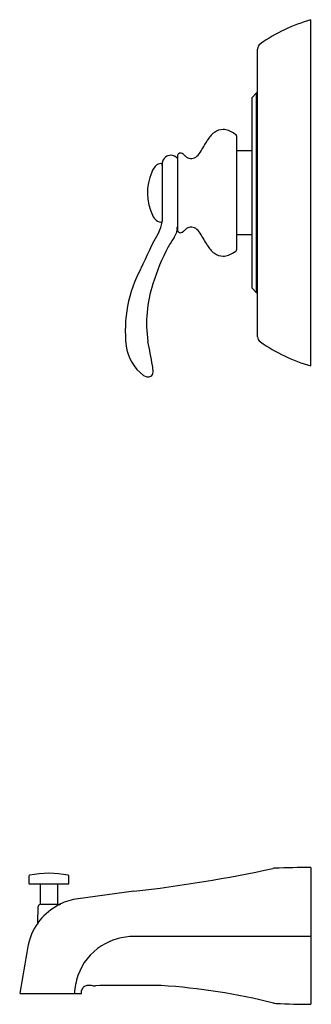
# Model space of a CAD drawing. Units: inches. Extents: x 3291.2 to 3296.7, y 128.6 to 181.1.
# Drawn here: x 3291.2 to 3296.7, y 128.6 to 147.1 of the extents above; entities that cross this region are included whole.
import ezdxf

# ---------------------------------------------------------------- set-up
doc = ezdxf.new("R2010")
doc.units = ezdxf.units.IN
doc.header["$LTSCALE"] = 0.64311
doc.header["$MEASUREMENT"] = 0
doc.layers.get('0').update_dxf_attribs({"color": 255, "linetype": 'CONTINUOUS'})
doc.layers.get('Defpoints').update_dxf_attribs({"linetype": 'CONTINUOUS'})
doc.styles.get("Standard").update_dxf_attribs({"font": 'txt', "width": 0.8})

msp = doc.modelspace()

# ---------------------------------------------------------------- linework, layer by layer
for p, q in [((3296.692, 140.61), (3296.692, 147.13)), ((3295.692, 141.162), (3295.692, 146.578)), ((3295.673, 145.75), (3295.582, 145.659)), ((3295.692, 145.75), (3295.673, 145.75)), ((3295.673, 141.99), (3295.673, 145.75)), ((3295.582, 145.659), (3295.582, 142.081)), ((3295.297, 144.941), (3295.297, 142.799)), ((3295.582, 144.659), (3295.297, 144.659)), ((3293.898, 144.425), (3293.898, 143.337)), ((3294.183, 144.518), (3294.183, 143.226)), ((3295.582, 143.082), (3295.297, 143.082)), ((3295.673, 141.99), (3295.582, 142.081)), ((3295.692, 141.99), (3295.673, 141.99)), ((3296.692, 131.17), (3296.692, 128.592)), ((3291.392, 131.008), (3291.392, 130.865)), ((3292.142, 130.865), (3292.142, 131.008)), ((3291.397, 130.86), (3292.137, 130.86)), ((3291.607, 130.478), (3291.607, 130.86)), ((3291.927, 130.86), (3291.927, 130.479)), ((3293.367, 130.722), (3292.314, 130.581)), ((3291.561, 130.128), (3291.566, 130.432)), ((3291.614, 130.479), (3291.984, 130.479)), ((3296.692, 129.869), (3293.367, 129.869)), ((3292.379, 128.799), (3292.382, 128.852)), ((3291.217, 128.799), (3292.379, 128.799))]:
    msp.add_line(p, q)
for centre, radius, start, end in [((3297.659, 143.892), 3.379, 106.6207, 124.5104), ((3295.812, 146.578), 0.12, 124.5096, 180), ((3295.226, 144.57), 0.559, 128.3763, 149.4314), ((3295.052, 144.767), 0.296, 91.0922, 125.5125), ((3295.044, 144.783), 0.28, 68.2893, 89.6532), ((3294.85, 144.363), 0.743, 54.1621, 66.3452), ((3295.267, 144.941), 0.03, 360, 54.6791), ((3290.761, 147.085), 4.566, 327.4794, 330.7636), ((3294.246, 144.557), 0.0629, 129.7893, 159.8426), ((3294.247, 144.555), 0.065, 90.9119, 128.9099), ((3294.245, 144.551), 0.0692, 81.4562, 89.7499), ((3294.242, 144.548), 0.0725, 46.1345, 78.9288), ((3290.451, 140.567), 5.57, 45.7886, 46.3992), ((3294.336, 144.804), 0.326, 305.9721, 327.5701), ((3293.9, 144.235), 0.19, 90.6066, 122.8469), ((3292.898, 144.424), 1.002, 357.6108, 0.0037), ((3294.059, 144.418), 0.16, 128.4877, 177.759), ((3294.063, 144.407), 0.171, 91.3198, 127.1585), ((3294.056, 144.412), 0.166, 39.8821, 88.9337), ((3294.245, 144.558), 0.0619, 159.8426, 180.088), ((3301.338, 144.538), 7.154, 179.8435, 180.1565), ((3294.441, 144.668), 0.152, 225.7886, 264.378), ((3294.442, 144.677), 0.161, 264.378, 302.1083), ((3294.584, 143.871), 0.964, 156.134, 206.0321), ((3293.943, 144.19), 0.251, 125.4571, 163.7833), ((3293.898, 143.506), 0.189, 197.9978, 269.7875), ((3293.37, 143.394), 0.532, 330.3086, 351.5967), ((3293.489, 143.355), 0.41, 354.665, 357.5461), ((3300.42, 139.489), 7.526, 151.0631, 156.8933), ((3293.794, 143.255), 0.397, 325.8892, 341.5502), ((3293.936, 143.207), 0.247, 341.5502, 356.7221), ((3293.394, 143.238), 0.789, 356.7221, 359.2019), ((3302.948, 143.204), 8.765, 179.8593, 180.1407), ((3294.245, 143.182), 0.0619, 179.912, 200.1574), ((3294.246, 143.183), 0.0629, 200.1574, 230.2107), ((3294.246, 143.183), 0.0629, 230.4369, 269.4655), ((3294.244, 143.213), 0.0931, 271.1012, 277.4393), ((3294.242, 143.192), 0.0725, 281.0712, 313.8655), ((3290.451, 147.173), 5.57, 313.6008, 314.2114), ((3294.441, 143.072), 0.152, 95.622, 134.2114), ((3294.442, 143.063), 0.161, 57.8917, 95.622), ((3294.336, 142.936), 0.326, 32.4299, 54.0279), ((3295.956, 141.79), 2.215, 145.8892, 151.3602), ((3290.761, 140.655), 4.566, 29.2364, 32.5206), ((3297.196, 141.125), 3.622, 151.5307, 163.4739), ((3295.226, 143.17), 0.559, 210.5686, 231.6237), ((3294.85, 143.377), 0.743, 293.6548, 305.8379), ((3295.267, 142.799), 0.03, 305.3209, 360), ((3295.059, 142.994), 0.318, 235.6674, 267.5412), ((3295.029, 143.036), 0.36, 272.5631, 289.3014), ((3295.677, 141.272), 2.474, 151.768, 186.4901), ((3295.962, 141.414), 2.358, 161.6798, 188.3468), ((3279.528, 138.208), 14.389, 9.6514, 11.479), ((3295.812, 141.162), 0.12, 180, 235.4904), ((3294.024, 141.089), 0.811, 186.8362, 233.8434), ((3297.659, 143.848), 3.379, 235.4896, 253.3793), ((3292.974, 140.486), 0.752, 0.5509, 10.3203), ((3293.631, 140.555), 0.148, 234.7646, 290.0328), ((3293.663, 140.472), 0.0588, 288.026, 335.5331), ((3293.574, 140.498), 0.152, 340.4108, 358.0876), ((3290.368, 157.208), 26.656, 276.4599, 282.1571), ((3296.023, 130.989), 0.167, 92.8182, 104.4426), ((3297.331, 85.459), 45.715, 90.8009, 91.6501), ((3291.407, 131.008), 0.015, 101.7337, 180.0352), ((3291.767, 129.28), 1.78, 78.2311, 101.7689), ((3292.127, 131.008), 0.015, 359.9972, 78.2663), ((3291.397, 130.865), 0.005, 180.016, 269.9606), ((3292.137, 130.865), 0.005, 270.0394, 359.9809), ((3292.461, 129.482), 1.109, 97.6633, 116.0233), ((3292.467, 129.454), 1.13, 119.9708, 143.3456), ((3291.617, 130.428), 0.0509, 93.4102, 175.0594), ((3299.45, 117.323), 15.127, 119.5759, 119.9302), ((3292.46, 129.487), 1.104, 144.4861, 169.9913), ((3293.367, 128.717), 1.152, 90.002, 122.0871), ((4023.689, 0.105), 743.692, 169.966095, 170.034921), ((3293.322, 128.789), 1.067, 122.0875, 161.1465), ((3293.489, 128.732), 1.243, 161.1465, 176.9304), ((3292.492, 128.83), 0.112, 158.3042, 168.5371), ((3292.497, 128.827), 0.118, 122.6997, 158.111), ((3292.497, 128.83), 0.116, 88.8438, 123.014), ((3292.502, 127.125), 1.82, 87.0762, 90.1095), ((3291.63, 302.61), 173.67, 270.31829, 270.33425), ((3294.385, -66.537), 195.488, 90.3221, 90.51038), ((3293.446, 100.493), 28.455, 89.1276, 90.3218), ((3293.097, 117.051), 11.92, 75.9439, 86.2387), ((3296.059, 129.098), 0.489, 262.097, 268.1773), ((3296.685, 140.778), 12.186, 266.9817, 270.0318)]:
    msp.add_arc(centre, radius, start, end)

# ---------------------------------------------------------------- texts
at = {"layer": 'Defpoints'}
for tag, p, s in [('TRADENAME', (3296.692, 143.872), 'FAIRFAX'), ('MODELNUMBER', (3296.692, 143.874), 'K-TLS12007-4'), ('PRODUCT', (3296.692, 143.87), 'BATH AND SHOWER TRIM')]:
    msp.add_attdef(tag, p, s, height=0.001, dxfattribs=at)

doc.saveas('drawing.dxf')
